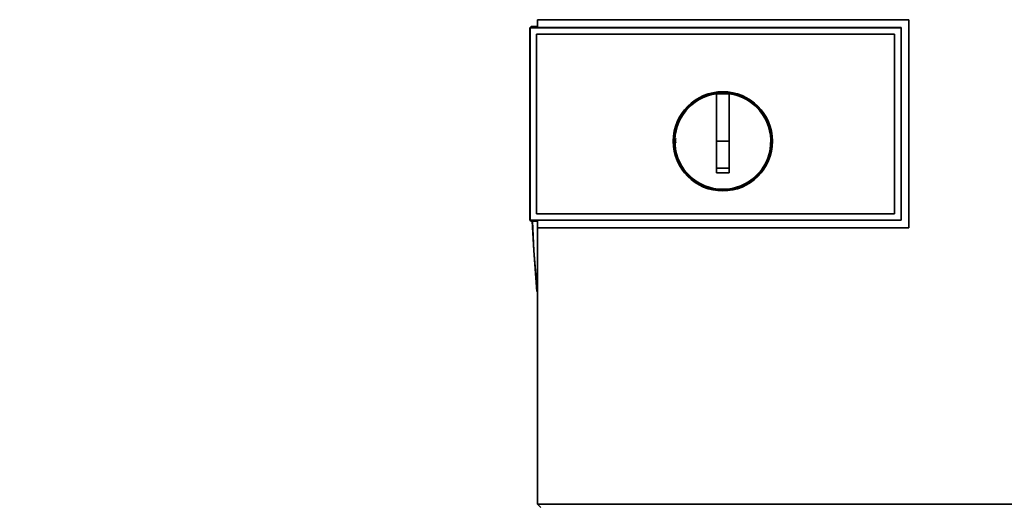
# Paper-space layout 'Blatt1' of a CAD drawing. Units: millimetres. Extents: x 0 to 5940, y 0 to 4200.
# Drawn here: x 1458 to 1611, y 2994 to 3070 of the extents above; entities that cross this region are included whole.
import ezdxf

# ---------------------------------------------------------------- set-up
doc = ezdxf.new("R2010")
doc.units = ezdxf.units.MM
doc.header["$LTSCALE"] = 10
doc.layers.add('1', color=7, linetype='Continuous')
doc.styles.add('SLDTEXTSTYLE0', font='TXT', dxfattribs={"width": 0.605})
doc.dimstyles.new('SLDDIMSTYLE0', dxfattribs={"dimtxt": 35, "dimasz": 25, "dimexe": 0, "dimexo": 0.0625, "dimgap": 8.75, "dimtad": 1, "dimdec": 1, "dimrnd": 1e-09, "dimzin": 4, "dimdsep": 46, "dimtxsty": 'SLDTEXTSTYLE0', "dimsah": 1, "dimcen": 0.09, "dimadec": 0, "dimazin": 1, "dimtfac": 1, "dimtdec": 1, "dimtofl": 0, "dimtmove": 0, "dimatfit": 3, "dimfxl": 1, "dimfrac": 2, "dimtolj": 1, "dimtzin": 12, "dimarcsym": 0})

# ---------------------------------------------------------------- blocks, each defined once
blk = doc.blocks.new('_D')
at = {"layer": '1'}
for p, q in [((541.9, 3490.05), (541.9, 3824.24)), ((2003.63, 2762.96), (2003.63, 3824.24)), ((541.9, 3814.24), (2003.63, 3814.24))]:
    blk.add_line(p, q, dxfattribs=at)
for points in [[(541.9, 3814.24), (566.9, 3810.24), (566.9, 3818.24)], [(2003.63, 3814.24), (1978.63, 3818.24), (1978.63, 3810.24)]]:
    blk.add_solid(points, dxfattribs=at)
at = {"layer": '1', "insert": (1180.52, 3859.36), "char_height": 35, "attachment_point": 1, "style": 'SLDTEXTSTYLE0'}
blk.add_mtext('ca. 1500', dxfattribs=at)

psp = doc.layouts.new('Blatt1')

# ---------------------------------------------------------------- linework, layer by layer
at = {"color": 7, "linetype": 'Continuous', "lineweight": 35}
for p, q in [((1538.39, 3069.71), (1538.38, 3069.72)), ((1596.1, 3069.71), (1538.39, 3069.71)), ((1596.11, 3069.72), (1596.1, 3069.71)), ((1596.1, 3037.37), (1596.1, 3069.71)), ((1537.4, 3068.66), (1537.22, 3068.48)), ((1537.23, 3068.48), (1537.22, 3068.48)), ((1537.22, 3038.57), (1537.22, 3068.48)), ((1537.23, 3068.48), (1537.23, 3038.57)), ((1537.23, 3068.48), (1594.89, 3068.48)), ((1537.4, 3068.66), (1538.39, 3068.66)), ((1538.22, 3067.49), (1538.22, 3067.48)), ((1538.22, 3067.49), (1593.9, 3067.49)), ((1538.22, 3039.56), (1538.22, 3067.49)), ((1538.22, 3067.48), (1593.9, 3067.48)), ((1538.22, 3039.57), (1538.22, 3067.48)), ((1594.9, 3068.52), (1538.39, 3068.52)), ((1593.9, 3067.49), (1593.9, 3067.48)), ((1593.9, 3067.49), (1593.9, 3039.56)), ((1593.9, 3067.48), (1593.9, 3039.57)), ((1594.9, 3068.48), (1594.9, 3068.52)), ((1594.9, 3068.48), (1594.9, 3038.57)), ((1566.2, 3050.82), (1566.2, 3058.21)), ((1566.2, 3058.18), (1568.2, 3058.18)), ((1568.2, 3050.82), (1566.2, 3050.82)), ((1537.22, 3038.57), (1537.4, 3038.39)), ((1537.22, 3038.57), (1537.23, 3038.57)), ((1594.9, 3038.57), (1537.23, 3038.57)), ((1538.39, 3038.39), (1537.4, 3038.39)), ((1538.22, 3039.57), (1538.22, 3039.56)), ((1593.9, 3039.57), (1538.22, 3039.57)), ((1593.9, 3039.56), (1538.22, 3039.56)), ((1538.39, 3038.54), (1594.9, 3038.54)), ((1593.9, 3039.56), (1593.9, 3039.57)), ((1594.9, 3038.54), (1594.9, 3038.57)), ((1538.37, 3037.35), (1538.39, 3037.37)), ((1596.11, 3037.35), (1538.37, 3037.35)), ((1538.39, 3037.37), (1596.1, 3037.37)), ((1596.1, 3037.37), (1596.11, 3037.35)), ((1538.41, 2994.41), (1631.39, 2994.41)), ((1538.9, 2993.92), (1538.41, 2994.41))]:
    psp.add_line(p, q, dxfattribs=at)
at = {"color": 7, "linetype": 'Continuous', "lineweight": 35, "flags": 128}
for points in [[(1594.9, 3038.54), (1594.9, 3042.28), (1594.9, 3046.03), (1594.9, 3049.78), (1594.9, 3053.53), (1594.9, 3057.28), (1594.9, 3061.02), (1594.9, 3064.77), (1594.9, 3068.52)], [(1538.3, 3027.49), (1537.8, 3033.83), (1537.56, 3038.39)], [(1538.28, 3028.24), (1537.84, 3033.84), (1537.61, 3038.39)]]:
    psp.add_lwpolyline(points, dxfattribs=at)
at = {"color": 7, "linetype": 'Continuous', "lineweight": 35}
for radius in [7.71, 7.6]:
    psp.add_circle((1567.2, 3050.82), radius, dxfattribs=at)
psp.add_arc((1567.2, 3050.82), 7.45, 97.714, 82.286, dxfattribs=at)
for points, knots in [([(1538.39, 3068.52), (1538.39, 3068.74), (1538.39, 3069.14), (1538.39, 3069.53), (1538.39, 3069.71)], [0, 0, 0, 0, 0.56, 1, 1, 1, 1]), ([(1596.11, 3069.72), (1596.11, 3063.68), (1596.11, 3052.89), (1596.11, 3042.1), (1596.11, 3037.35)], [0, 0, 0, 0, 0.559997, 1, 1, 1, 1]), ([(1568.2, 3058.21), (1568.2, 3057.19), (1568.2, 3055.16), (1568.2, 3052.09), (1568.2, 3049), (1568.2, 3046.95), (1568.2, 3045.92)], [0, 0, 0, 0, 0.249026, 0.498705, 0.749028, 1, 1, 1, 1]), ([(1559.88, 3050.51), (1559.85, 3050.61), (1559.78, 3050.86), (1559.86, 3051.11), (1559.91, 3051.25)], [0, 0, 0, 0, 0.424701, 1, 1, 1, 1]), ([(1566.2, 3045.92), (1566.2, 3046.84), (1566.2, 3048.47), (1566.2, 3050.11), (1566.2, 3050.82)], [0, 0, 0, 0, 0.560438, 1, 1, 1, 1]), ([(1568.2, 3046.66), (1567.82, 3046.66), (1567.16, 3046.65), (1566.49, 3046.66), (1566.2, 3046.66)], [0, 0, 0, 0, 0.559999, 1, 1, 1, 1]), ([(1568.2, 3045.92), (1567.82, 3045.92), (1567.16, 3045.91), (1566.49, 3045.92), (1566.2, 3045.92)], [0, 0, 0, 0, 0.559993, 1, 1, 1, 1]), ([(1538.39, 3037.37), (1538.39, 3037.59), (1538.39, 3037.98), (1538.39, 3038.37), (1538.39, 3038.54)], [0, 0, 0, 0, 0.56, 1, 1, 1, 1]), ([(1538.37, 3037.35), (1538.38, 3030.19), (1538.38, 3015.86), (1538.4, 3001.56), (1538.41, 2994.41)], [0, 0, 0, 0, 0.499886, 1, 1, 1, 1])]:
    psp.add_open_spline(points, degree=3, knots=knots, dxfattribs=at)

# ---------------------------------------------------------------- dimensions: what is measured, and where the dimension line sits
at = {"layer": '1'}
dim = psp.add_linear_dim(base=(2003.63, 3814.24), p1=(541.9, 3480.05), p2=(2003.63, 2752.96), dimstyle='SLDDIMSTYLE0', dxfattribs=at)
dim.commit()
dim.dimension.update_dxf_attribs({"geometry": '_D', "text_midpoint": (1272.76, 3814.24), "dimtype": 160})

doc.saveas('drawing.dxf')
